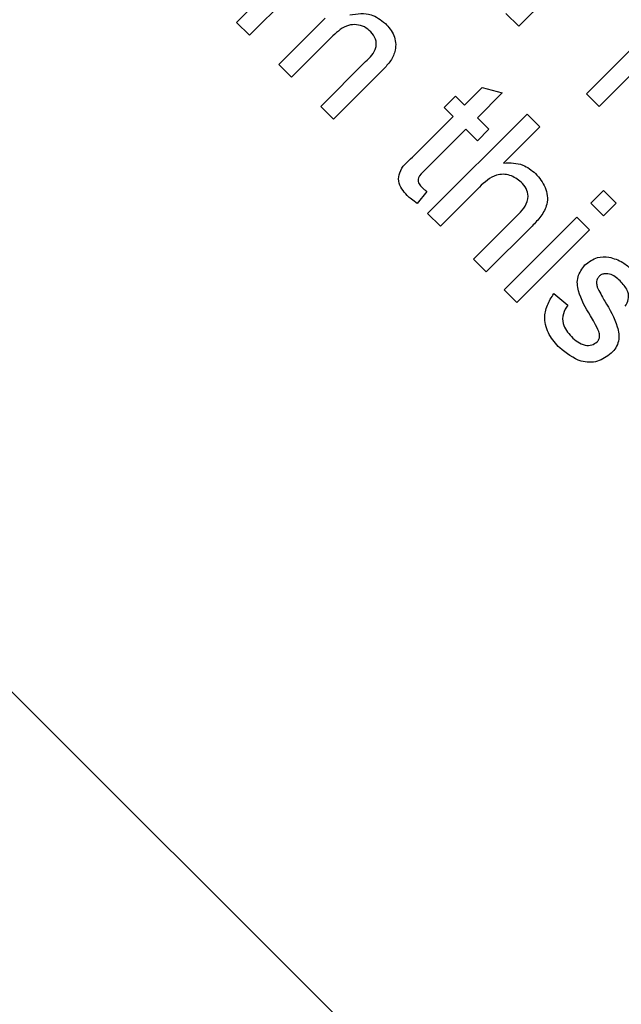
# Model space of a CAD drawing. Units: millimetres. Extents: x 0 to 414, y 0 to 297.
# Drawn here: x 110 to 113, y 245 to 249 of the extents above; entities that cross this region are included whole.
import ezdxf

# ---------------------------------------------------------------- set-up
doc = ezdxf.new("R2010")
doc.units = ezdxf.units.MM
doc.layers.add('BEMAßUNG', color=7, linetype='Continuous')
doc.styles.add('SLDTEXTSTYLE0', font='TXT', dxfattribs={"width": 0.605})
doc.dimstyles.new('SLDDIMSTYLE1', dxfattribs={"dimtxt": 3, "dimasz": 2.5, "dimexe": 0, "dimexo": 0.0625, "dimgap": 0.75, "dimtad": 1, "dimlfac": 1.5, "dimrnd": 1e-09, "dimzin": 12, "dimdsep": 46, "dimtxsty": 'SLDTEXTSTYLE0', "dimsah": 1, "dimcen": 0.09, "dimadec": 0, "dimazin": 3, "dimtfac": 1, "dimtofl": 0, "dimtmove": 0, "dimatfit": 3, "dimfxl": 0, "dimfrac": 2, "dimtolj": 1, "dimtzin": 12, "dimarcsym": 0})
doc.dimstyles.new('SLDDIMSTYLE2', dxfattribs={"dimtxt": 3, "dimasz": 2.5, "dimexe": 0, "dimexo": 0.0625, "dimgap": 0.75, "dimtad": 1, "dimdec": 1, "dimlfac": 1.5, "dimrnd": 1e-09, "dimzin": 12, "dimdsep": 46, "dimtxsty": 'SLDTEXTSTYLE0', "dimsah": 1, "dimcen": 0.09, "dimadec": 0, "dimazin": 3, "dimtfac": 1, "dimtofl": 0, "dimtmove": 0, "dimatfit": 3, "dimfxl": 0, "dimfrac": 2, "dimtolj": 1, "dimtzin": 12, "dimarcsym": 0})

# ---------------------------------------------------------------- blocks, each defined once
blk = doc.blocks.new('_D_2')
at = {"layer": 'BEMAßUNG'}
for p, q in [((102.3024, 267.8843), (151.1703, 267.8843)), ((150.1703, 267.8843), (150.1703, 206.898)), ((141.0036, 245.011), (141.0036, 245.6985)), ((141.0036, 245.6985), (145.6078, 245.6985)), ((145.6078, 245.6985), (145.6078, 245.011)), ((141.0036, 229.7714), (141.0036, 229.0839)), ((145.6078, 229.0839), (145.6078, 229.7714)), ((141.0036, 229.0839), (145.6078, 229.0839)), ((102.3024, 206.898), (151.1703, 206.898))]:
    blk.add_line(p, q, dxfattribs=at)
for points in [[(150.1703, 267.8843), (149.8603, 265.3843), (150.4803, 265.3843)], [(150.1703, 206.898), (150.4803, 209.398), (149.8603, 209.398)]]:
    blk.add_solid(points, dxfattribs=at)
at = {"layer": 'BEMAßUNG', "char_height": 3, "attachment_point": 1, "rotation": 90, "style": 'SLDTEXTSTYLE0'}
for s, insert in [('3,602in', (141.7406, 230.6308, -957.9805)), ('91,5mm', (146.3031, 228.5724, -957.9805))]:
    blk.add_mtext(s, dxfattribs=dict(at, insert=insert))
blk = doc.blocks.new('_D_3')
at = {"layer": 'BEMAßUNG'}
for p, q in [((113.983, 258.9815), (85.4965, 287.468)), ((86.2036, 286.7609), (43.3058, 243.8631)), ((63.6609, 277.1819), (64.147, 277.668)), ((64.147, 277.668), (67.4027, 274.4123)), ((67.4027, 274.4123), (66.9165, 273.9262)), ((52.8849, 266.4058), (52.3987, 265.9197)), ((52.3987, 265.9197), (55.6544, 262.6641)), ((55.6544, 262.6641), (56.1405, 263.1502)), ((51.9933, 235.1756), (42.5987, 244.5702))]:
    blk.add_line(p, q, dxfattribs=at)
for points in [[(86.2036, 286.7609), (84.2166, 285.2124), (84.655, 284.774)], [(43.3058, 243.8631), (45.2928, 245.4117), (44.8543, 245.8501)]]:
    blk.add_solid(points, dxfattribs=at)
at = {"layer": 'BEMAßUNG', "char_height": 3, "attachment_point": 1, "rotation": 45, "style": 'SLDTEXTSTYLE0'}
for s, insert in [('3,583in', (54.0137, 266.4924, -957.9805)), ('91mm', (56.9997, 263.0261, -957.9805))]:
    blk.add_mtext(s, dxfattribs=dict(at, insert=insert))

msp = doc.modelspace()

# ---------------------------------------------------------------- linework, layer by layer
at = {"color": 7, "linetype": 'Continuous', "lineweight": 30}
for p, q in [((104.9321, 251.5333), (115.7744, 240.691)), ((111.2992, 249.4088), (111.6437, 249.7533)), ((112.8197, 249.5742), (112.6367, 249.3912)), ((111.5351, 249.5238), (111.3596, 249.3484)), ((112.6367, 249.3912), (112.5763, 249.4516)), ((111.3596, 249.3484), (111.2992, 249.4088)), ((111.4986, 249.2094), (111.7184, 249.4291)), ((112.9578, 249.0702), (113.3023, 249.4147)), ((111.7556, 249.3455), (111.5591, 249.149)), ((111.5591, 249.149), (111.4986, 249.2094)), ((111.6981, 249.0099), (111.9111, 249.223)), ((111.9938, 249.1848), (111.7585, 248.9495)), ((113.2012, 249.1927), (113.0182, 249.0097)), ((112.2835, 249.0047), (112.3379, 249.0591)), ((112.3379, 249.0591), (112.3802, 249.0167)), ((112.3802, 249.0167), (112.4641, 249.1006)), ((112.5589, 249.0745), (112.4407, 248.9563)), ((112.4641, 249.1006), (112.5589, 249.0745)), ((113.0182, 249.0097), (112.9578, 249.0702)), ((111.7585, 248.9495), (111.6981, 249.0099)), ((112.205, 248.503), (112.6764, 248.9744)), ((112.3259, 248.9624), (112.2835, 249.0047)), ((112.6764, 248.9744), (112.7368, 248.914)), ((112.1326, 248.7691), (112.3259, 248.9624)), ((112.4407, 248.9563), (112.4951, 248.9019)), ((112.3863, 248.9019), (112.1908, 248.7064)), ((112.4407, 248.8475), (112.3863, 248.9019)), ((112.4951, 248.9019), (112.4407, 248.8475)), ((112.7368, 248.914), (112.5647, 248.7419)), ((112.2004, 248.6073), (112.1558, 248.5505)), ((112.4502, 248.6274), (112.2654, 248.4426)), ((112.9786, 248.5514), (113.039, 248.6118)), ((113.039, 248.6118), (113.0994, 248.5514)), ((113.039, 248.491), (112.9786, 248.5514)), ((113.0994, 248.5514), (113.039, 248.491)), ((112.2654, 248.4426), (112.205, 248.503)), ((112.4226, 248.2855), (112.6366, 248.4995)), ((112.5676, 248.1404), (112.9121, 248.4849)), ((112.9121, 248.4849), (112.9725, 248.4245)), ((112.7002, 248.4422), (112.483, 248.225)), ((112.9725, 248.4245), (112.628, 248.08)), ((112.483, 248.225), (112.4226, 248.2855)), ((112.628, 248.08), (112.5676, 248.1404)), ((112.8033, 248.1223), (112.8698, 248.0679))]:
    msp.add_line(p, q, dxfattribs=at)
for points, knots in [([(111.8362, 249.445), (111.8711, 249.4499), (111.9333, 249.4586), (111.9828, 249.421), (112.0046, 249.4045)], [0, 0, 0, 0, 0.560019, 1, 1, 1, 1]), ([(111.9357, 249.3646), (111.9259, 249.373), (111.9063, 249.3897), (111.8685, 249.4002), (111.8117, 249.3958), (111.7787, 249.3662), (111.7556, 249.3455)], [0, 0, 0, 0, 0.187283, 0.374334, 0.56118, 1, 1, 1, 1]), ([(112.0046, 249.4045), (112.0201, 249.3865), (112.051, 249.3507), (112.0577, 249.2811), (112.0313, 249.2256), (112.0063, 249.1984), (111.9938, 249.1848)], [0, 0, 0, 0, 0.2803171, 0.5582261, 0.7787147, 1, 1, 1, 1]), ([(111.9111, 249.223), (111.932, 249.243), (111.958, 249.2681), (111.9625, 249.3098), (111.9575, 249.3373), (111.9444, 249.3537), (111.9357, 249.3646)], [0, 0, 0, 0, 0.499043, 0.624568, 0.750308, 1, 1, 1, 1]), ([(112.108, 248.5879), (112.0988, 248.5978), (112.0806, 248.6174), (112.0643, 248.6557), (112.0728, 248.7163), (112.1079, 248.7473), (112.1326, 248.7691)], [0, 0, 0, 0, 0.187433, 0.373821, 0.559462, 1, 1, 1, 1]), ([(112.5647, 248.7419), (112.5966, 248.7425), (112.6537, 248.7436), (112.6976, 248.7078), (112.717, 248.6921)], [0, 0, 0, 0, 0.559341, 1, 1, 1, 1]), ([(112.1908, 248.7064), (112.1787, 248.6959), (112.1635, 248.6826), (112.1592, 248.6595), (112.1619, 248.6439), (112.1699, 248.6353), (112.1752, 248.6295)], [0, 0, 0, 0, 0.499596, 0.625239, 0.750354, 1, 1, 1, 1]), ([(112.649, 248.6513), (112.6318, 248.6641), (112.5976, 248.6898), (112.5159, 248.6897), (112.4752, 248.6511), (112.4502, 248.6274)], [0, 0, 0, 0, 0.280205, 0.55932, 1, 1, 1, 1]), ([(112.717, 248.6921), (112.7345, 248.6714), (112.7693, 248.6301), (112.7785, 248.5498), (112.7438, 248.488), (112.7148, 248.4575), (112.7002, 248.4422)], [0, 0, 0, 0, 0.2803178, 0.5583395, 0.7785536, 1, 1, 1, 1]), ([(112.6366, 248.4995), (112.6477, 248.5115), (112.6698, 248.5353), (112.6853, 248.5802), (112.6744, 248.6224), (112.6575, 248.6416), (112.649, 248.6513)], [0, 0, 0, 0, 0.281222, 0.559777, 0.779378, 1, 1, 1, 1]), ([(112.1752, 248.6295), (112.1798, 248.6252), (112.188, 248.6175), (112.1966, 248.6104), (112.2004, 248.6073)], [0, 0, 0, 0, 0.5599652, 1, 1, 1, 1]), ([(112.1558, 248.5505), (112.1463, 248.5568), (112.1294, 248.5681), (112.1146, 248.5819), (112.108, 248.5879)], [0, 0, 0, 0, 0.560078, 1, 1, 1, 1]), ([(112.9512, 248.2581), (112.9701, 248.2725), (113.004, 248.2983), (113.0462, 248.2967), (113.0648, 248.2959)], [0, 0, 0, 0, 0.558927, 1, 1, 1, 1]), ([(113.0648, 248.2959), (113.0875, 248.2891), (113.1281, 248.2767), (113.1595, 248.2483), (113.1733, 248.2358)], [0, 0, 0, 0, 0.558938, 1, 1, 1, 1]), ([(112.9775, 248.0162), (112.9547, 248.0547), (112.9261, 248.1028), (112.9133, 248.1682), (112.9176, 248.2131), (112.9378, 248.2401), (112.9512, 248.2581)], [0, 0, 0, 0, 0.501321, 0.626592, 0.751817, 1, 1, 1, 1]), ([(113.1233, 248.177), (113.1083, 248.1913), (113.0859, 248.2127), (113.0497, 248.2182), (113.0296, 248.2136), (113.0217, 248.207), (113.0178, 248.2038)], [0, 0, 0, 0, 0.49977, 0.749095, 0.874592, 1, 1, 1, 1]), ([(113.0178, 248.2038), (113.0144, 248.1998), (113.0085, 248.1926), (113.0068, 248.1834), (113.006, 248.1794)], [0, 0, 0, 0, 0.559236, 1, 1, 1, 1]), ([(113.006, 248.1794), (113.006, 248.1729), (113.006, 248.1613), (113.0103, 248.1505), (113.0122, 248.1457)], [0, 0, 0, 0, 0.559084, 1, 1, 1, 1]), ([(113.1417, 248.0619), (113.1479, 248.0723), (113.1602, 248.0933), (113.1566, 248.1388), (113.1359, 248.1625), (113.1233, 248.177)], [0, 0, 0, 0, 0.2803044, 0.560237, 1, 1, 1, 1]), ([(112.8315, 247.8644), (112.8133, 247.8844), (112.7771, 247.9242), (112.7545, 247.9992), (112.7693, 248.0686), (112.7919, 248.1044), (112.8033, 248.1223)], [0, 0, 0, 0, 0.2807392, 0.5592969, 0.7793109, 1, 1, 1, 1]), ([(113.0122, 248.1457), (113.0181, 248.1346), (113.0286, 248.1148), (113.0398, 248.0953), (113.0447, 248.0868)], [0, 0, 0, 0, 0.559965, 1, 1, 1, 1]), ([(113.0447, 248.0868), (113.068, 248.0474), (113.0971, 247.9981), (113.1131, 247.9314), (113.1113, 247.897), (113.0987, 247.8645), (113.0836, 247.8475), (113.076, 247.839)], [0, 0, 0, 0, 0.500446, 0.625396, 0.750274, 0.875069, 1, 1, 1, 1]), ([(112.8698, 248.0679), (112.8613, 248.0546), (112.8445, 248.0281), (112.8438, 247.9688), (112.8704, 247.9373), (112.8866, 247.9181)], [0, 0, 0, 0, 0.281314, 0.561069, 1, 1, 1, 1]), ([(113.0166, 247.9418), (113.01, 247.9561), (112.9983, 247.9816), (112.9839, 248.0056), (112.9775, 248.0162)], [0, 0, 0, 0, 0.559788, 1, 1, 1, 1]), ([(113.0094, 247.8933), (113.0125, 247.8971), (113.0186, 247.9047), (113.0218, 247.9223), (113.0186, 247.9344), (113.0166, 247.9418)], [0, 0, 0, 0, 0.279757, 0.5598387, 1, 1, 1, 1]), ([(112.8866, 247.9181), (112.8962, 247.9092), (112.9153, 247.8914), (112.9488, 247.8761), (112.984, 247.8753), (113.001, 247.8873), (113.0094, 247.8933)], [0, 0, 0, 0, 0.2811877, 0.5609523, 0.7810946, 1, 1, 1, 1]), ([(113.076, 247.839), (113.055, 247.8238), (113.013, 247.7934), (112.9154, 247.797), (112.8633, 247.8388), (112.8315, 247.8644)], [0, 0, 0, 0, 0.279926, 0.560038, 1, 1, 1, 1])]:
    msp.add_open_spline(points, degree=3, knots=knots, dxfattribs=at)

# ---------------------------------------------------------------- dimensions: what is measured, and where the dimension line sits
at = {"layer": 'BEMAßUNG'}
for base, p1, p2, angle, dimstyle, picture, middle in [((43.3058, 243.8631), (114.1244, 258.8401), (52.1347, 235.0342), 45, 'SLDDIMSTYLE1', '_D_3', (64.7547, 265.312)), ((150.1703, 206.898), (102.1024, 267.8843), (102.1024, 206.898), 90, 'SLDDIMSTYLE2', '_D_2', (150.1703, 237.3912))]:
    dim = msp.add_linear_dim(base=base, p1=p1, p2=p2, angle=angle, dimstyle=dimstyle, dxfattribs=at)
    dim.commit()
    dim.dimension.update_dxf_attribs({"geometry": picture, "text_midpoint": middle, "dimtype": 160})

doc.saveas('drawing.dxf')
